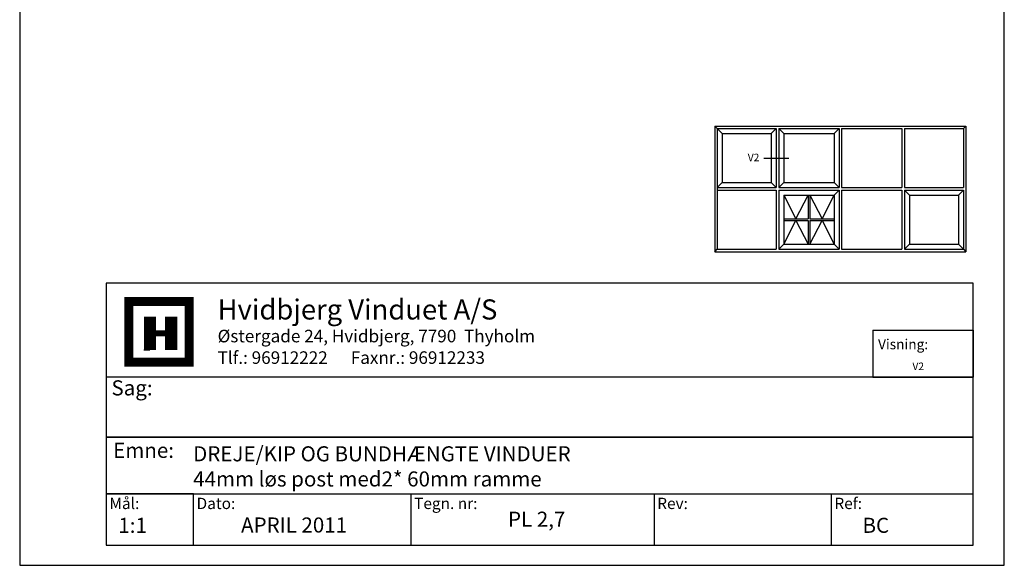
# Model space of a CAD drawing. Extents: x 19 to 215, y 53 to 336.
# Drawn here: x 19 to 215, y 53 to 161 of the extents above; entities that cross this region are included whole.
import ezdxf

# ---------------------------------------------------------------- set-up
doc = ezdxf.new("R2010")
doc.units = 0
doc.header["$LTSCALE"] = 0.2
doc.layers.add('HOVED', color=7, linetype='CONTINUOUS')
doc.layers.add('vindue', color=7, linetype='CONTINUOUS')
doc.styles.add('ARIAL', font='ARIAL.TTF')
doc.styles.add('Ariel', font='ARIAL.TTF', dxfattribs={"height": 3})
doc.styles.add('DIMTEKST', font='romans.shx', dxfattribs={"height": 3})

msp = doc.modelspace()

# ---------------------------------------------------------------- linework, layer by layer
at = {"layer": 'HOVED', "color": 0}
msp.add_line((167.13, 133.74), (172.13, 133.74), dxfattribs=at)
at = {"layer": 'HOVED', "color": 4}
for p, q in [((188.82, 99.53), (188.82, 90.14)), ((188.82, 99.53), (208.82, 99.53)), ((208.82, 99.53), (208.82, 90.14)), ((188.82, 90.14), (208.82, 90.14)), ((96.9, 66.98), (96.9, 56.71)), ((145.29, 66.98), (145.29, 56.71)), ((180.56, 66.98), (180.56, 56.71))]:
    msp.add_line(p, q, dxfattribs=at)
at = {"layer": 'HOVED', "color": 7}
msp.add_line((43.75, 95.57), (44.95, 95.57), dxfattribs=at)
at = {"layer": 'HOVED', "color": 1}
msp.add_lwpolyline([(215.01, 52.73), (215.01, 336.23), (19.01, 336.23), (19.01, 52.73)], close=True, dxfattribs=at)
at = {"layer": 'HOVED', "color": 4}
for points in [[(36.24, 56.71), (208.82, 56.71), (208.82, 108.88), (36.24, 108.88)], [(36.24, 78.25), (208.82, 78.25), (208.82, 90.14), (36.24, 90.14)], [(36.24, 66.98), (208.82, 66.98), (208.82, 78.25), (36.24, 78.25)], [(36.24, 56.71), (53.58, 56.71), (53.58, 66.98), (36.24, 66.98)]]:
    msp.add_lwpolyline(points, close=True, dxfattribs=at)
at = {"layer": 'HOVED', "color": 7, "const_width": 1.8}
msp.add_lwpolyline([(46.75, 105.19), (52.77, 105.19), (52.77, 93.17), (40.74, 93.17), (40.74, 105.19)], close=True, dxfattribs=at)
at = {"layer": 'HOVED', "color": 1}
for points, const_width in [([(44.95, 95.57), (44.95, 102.19)], 2.41), ([(49.16, 95.57), (49.16, 102.19)], 2.41), ([(46.15, 98.88), (47.96, 98.88)], 1.2)]:
    msp.add_lwpolyline(points, dxfattribs=dict(at, const_width=const_width))
at = {"layer": 'vindue'}
for p, q in [((157.38, 140.11), (157.38, 115.11)), ((157.38, 140.11), (207.38, 140.11)), ((157.88, 139.61), (157.88, 115.61)), ((157.88, 139.61), (169.63, 139.61)), ((169.63, 139.61), (169.63, 127.86)), ((170.13, 139.61), (182.13, 139.61)), ((170.13, 139.61), (170.13, 127.86)), ((182.13, 139.61), (182.13, 127.86)), ((182.63, 139.61), (194.63, 139.61)), ((182.63, 139.61), (182.63, 127.86)), ((194.63, 139.61), (194.63, 127.86)), ((195.13, 139.61), (206.88, 139.61)), ((195.13, 139.61), (195.13, 127.86)), ((206.88, 139.61), (206.88, 127.86)), ((207.38, 140.11), (207.38, 115.11)), ((158.88, 138.61), (158.88, 128.86)), ((158.88, 138.61), (168.63, 138.61)), ((168.63, 138.61), (168.63, 128.86)), ((171.13, 138.61), (181.13, 138.61)), ((171.13, 138.61), (171.13, 128.86)), ((181.13, 138.61), (181.13, 128.86)), ((157.88, 127.86), (169.63, 127.86)), ((158.88, 128.86), (168.63, 128.86)), ((170.13, 127.86), (182.13, 127.86)), ((171.13, 128.86), (181.13, 128.86)), ((182.63, 127.86), (194.63, 127.86)), ((195.13, 127.86), (206.88, 127.86)), ((157.88, 127.36), (169.63, 127.36)), ((169.63, 127.36), (169.63, 115.61)), ((170.13, 127.36), (170.13, 115.61)), ((170.13, 127.36), (182.13, 127.36)), ((171.13, 126.36), (171.13, 116.61)), ((171.13, 126.36), (181.13, 126.36)), ((181.13, 126.36), (181.13, 116.61)), ((182.13, 127.36), (182.13, 115.61)), ((182.63, 127.36), (182.63, 115.61)), ((182.63, 127.36), (194.63, 127.36)), ((194.63, 127.36), (194.63, 115.61)), ((195.13, 127.36), (195.13, 115.61)), ((195.13, 127.36), (206.88, 127.36)), ((196.13, 126.36), (196.13, 116.61)), ((196.13, 126.36), (205.88, 126.36)), ((205.88, 126.36), (205.88, 116.61)), ((206.88, 127.36), (206.88, 115.61)), ((171.13, 116.61), (181.13, 116.61)), ((196.13, 116.61), (205.88, 116.61)), ((157.38, 115.11), (207.38, 115.11)), ((157.88, 115.61), (169.63, 115.61)), ((170.13, 115.61), (182.13, 115.61)), ((182.63, 115.61), (194.63, 115.61)), ((195.13, 115.61), (206.88, 115.61))]:
    msp.add_line(p, q, dxfattribs=at)
at = {"layer": 'vindue', "color": 9}
for p, q in [((157.38, 140.11), (157.88, 139.61)), ((157.88, 139.61), (158.88, 138.61)), ((169.63, 139.61), (168.63, 138.61)), ((170.13, 139.61), (171.13, 138.61)), ((182.13, 139.61), (181.13, 138.61)), ((207.38, 140.11), (206.88, 139.61)), ((157.88, 127.86), (158.88, 128.86)), ((169.63, 127.86), (168.63, 128.86)), ((170.13, 127.86), (171.13, 128.86)), ((182.13, 127.86), (181.13, 128.86)), ((182.13, 127.36), (181.13, 126.36)), ((195.13, 127.36), (196.13, 126.36)), ((206.88, 127.36), (205.88, 126.36)), ((170.13, 115.61), (171.13, 116.61)), ((182.13, 115.61), (181.13, 116.61)), ((195.13, 115.61), (196.13, 116.61)), ((205.88, 116.61), (206.88, 115.61)), ((157.38, 115.11), (157.88, 115.61)), ((206.88, 115.61), (207.38, 115.11))]:
    msp.add_line(p, q, dxfattribs=at)
at = {"layer": 'vindue', "color": 0}
for p, q in [((171.13, 126.36), (173.54, 121.67)), ((173.54, 121.67), (175.95, 126.36)), ((175.95, 126.36), (175.95, 121.67)), ((176.32, 126.36), (176.32, 121.67)), ((176.32, 126.36), (178.73, 121.67)), ((178.73, 121.67), (181.13, 126.36)), ((171.13, 121.67), (175.95, 121.67)), ((176.32, 121.67), (181.13, 121.67)), ((171.13, 121.3), (175.95, 121.3)), ((171.13, 116.61), (173.54, 121.3)), ((173.54, 121.3), (175.95, 116.61)), ((175.95, 121.3), (175.95, 116.61)), ((176.32, 121.3), (176.32, 116.61)), ((176.32, 121.3), (181.13, 121.3)), ((176.32, 116.61), (178.73, 121.3)), ((178.73, 121.3), (181.13, 116.61))]:
    msp.add_line(p, q, dxfattribs=at)

# ---------------------------------------------------------------- texts
at = {"layer": 'HOVED', "style": 'Ariel'}
msp.add_text('Hvidbjerg Vinduet A/S', height=4, dxfattribs=at).set_placement((58.41, 101.63))
at = {"layer": 'HOVED', "color": 7, "style": 'DIMTEKST'}
for s, height, p in [('Østergade 24, Hvidbjerg, 7790  Thyholm', 2.5, (58.41, 97.09)), ('Tlf.: 96912222      Faxnr.: 96912233', 2.5, (58.41, 92.8)), ('Sag:', 3, (37.28, 86.53)), ('Emne: ', 3, (37.62, 74.1)), ('Mål:', 2.25, (36.88, 63.92)), ('Dato:', 2.25, (54.22, 63.92)), ('Tegn. nr:', 2.25, (97.53, 63.92)), ('Rev:', 2.25, (145.92, 63.92)), ('Ref:', 2.25, (181.19, 63.92))]:
    msp.add_text(s, height=height, dxfattribs=at).set_placement(p)
at = {"layer": 'HOVED', "color": 0, "attachment_point": 1, "style": 'ARIAL'}
for s, insert, char_height, width in [('V2', (163.94, 134.61), 1.5, 3.0355), ('Visning:', (189.88, 97.71), 2, 10.871), ('V2', (196.72, 93.07), 1.5, 3.0355)]:
    msp.add_mtext(s, dxfattribs=dict(at, insert=insert, char_height=char_height, width=width))
at = {"layer": 'HOVED', "char_height": 3, "attachment_point": 1, "style": 'Ariel'}
for s, insert, width in [('DREJE/KIP OG BUNDHÆNGTE VINDUER\\P44mm løs post med2* 60mm ramme', (53.54, 76.41), 88.04), ('PL 2,7', (116.22, 63.4), 26.2533), ('1:1', (38.65, 62.18), 11.4555), ('APRIL 2011', (63.08, 62.25), 37.8533), ('BC', (186.78, 62.19), 11.4555)]:
    msp.add_mtext(s, dxfattribs=dict(at, insert=insert, width=width))

doc.saveas('drawing.dxf')
